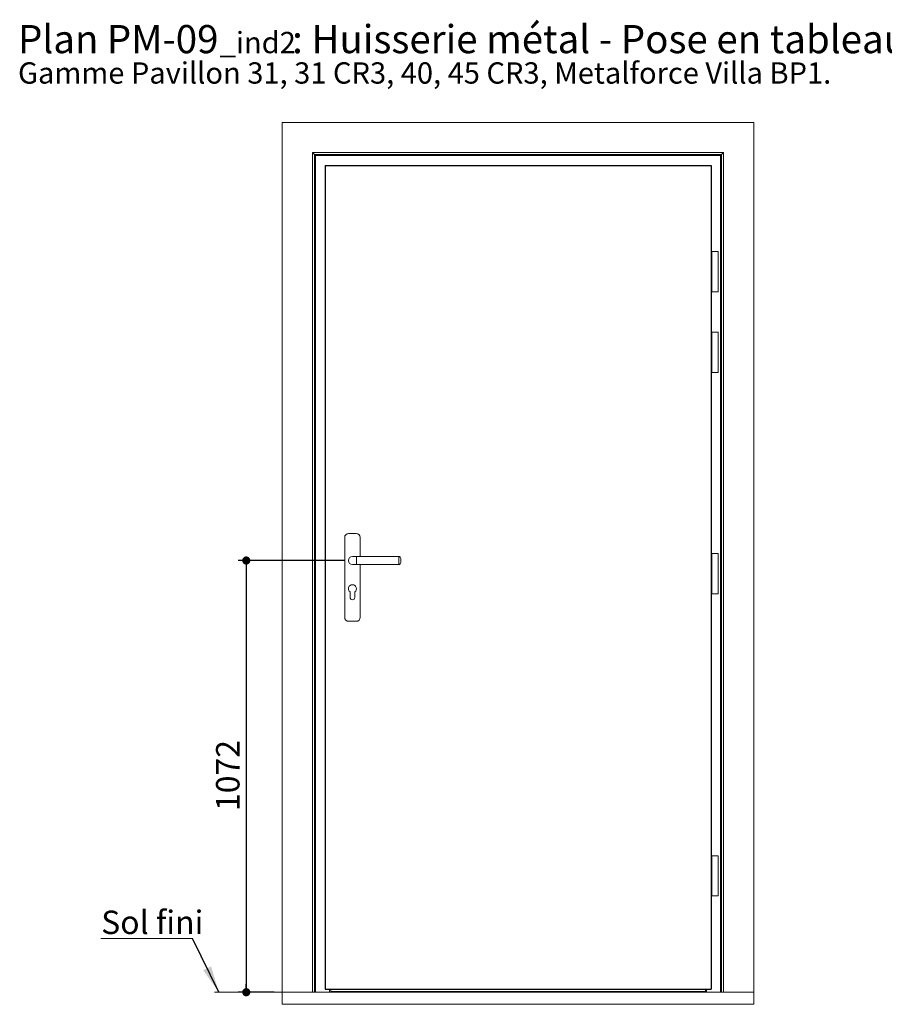
# Model space of a CAD drawing. Units: millimetres. Extents: x 11 to 869, y -19 to 1180.
# Drawn here: x 11 to 440, y 692 to 1180 of the extents above; entities that cross this region are included whole.
import ezdxf

# ---------------------------------------------------------------- set-up
doc = ezdxf.new("R2010")
doc.units = ezdxf.units.MM
doc.layers.add('FORMAT', color=7, linetype='Continuous')
doc.styles.add('SLDTEXTSTYLE0', font='TXT', dxfattribs={"width": 0.75})
doc.styles.add('SLDTEXTSTYLE1', font='TXT', dxfattribs={"width": 0.69898})
doc.dimstyles.new('SLDDIMSTYLE0', dxfattribs={"dimtxt": 11.641667, "dimasz": 4.064, "dimexe": 0, "dimexo": 0.0625, "dimgap": 2.910417, "dimtad": 1, "dimlfac": 5, "dimrnd": 1e-09, "dimzin": 12, "dimdsep": 46, "dimtxsty": 'SLDTEXTSTYLE0', "dimblk1": 'DOT', "dimblk2": 'DOT', "dimsah": 1, "dimcen": 0.09, "dimadec": 0, "dimazin": 3, "dimtfac": 1, "dimtofl": 0, "dimtmove": 0, "dimatfit": 3, "dimldrblk": 'DOT', "dimfxl": 0, "dimfrac": 2, "dimtolj": 1, "dimtzin": 12, "dimarcsym": 0})
doc.dimstyles.new('SLDDIMSTYLE1', dxfattribs={"dimtxt": 0.18, "dimasz": 13.208, "dimexe": 0, "dimexo": 0.0625, "dimgap": 0, "dimtad": 0, "dimtih": 1, "dimtoh": 1, "dimdec": 0, "dimrnd": 1e-09, "dimzin": 0, "dimdsep": 46, "dimtxsty": 'Standard', "dimsah": 1, "dimcen": 0.09, "dimadec": 0, "dimazin": 0, "dimtfac": 13.208, "dimtdec": 0, "dimtofl": 0, "dimtmove": 0, "dimatfit": 3, "dimfxl": 0, "dimfrac": 2, "dimtolj": 1, "dimtzin": 0, "dimarcsym": 0})

# ---------------------------------------------------------------- blocks, each defined once
blk = doc.blocks.new('SW_NOTE_0')
at = {"color": 0, "linetype": 'Continuous', "lineweight": 0, "ltscale": 4, "attachment_point": 1}
for s, insert, char_height, style in [(': Huisserie métal - Pose en tableau au nu du mur.', (136.06, 18.05), 14, 'SLDTEXTSTYLE1'), ('Plan', (0, 18.05), 14, 'SLDTEXTSTYLE0'), ('PM-09', (44.08, 18.05), 14, 'SLDTEXTSTYLE0'), ('_ind2', (100.1, 14.63), 10.583, 'SLDTEXTSTYLE0'), ('Gamme Pavillon 31, 31 CR3, 40, 45 CR3, Metalforce Villa BP1.', (0, -0.47), 10.5833, 'SLDTEXTSTYLE0')]:
    blk.add_mtext(s, dxfattribs=dict(at, insert=insert, char_height=char_height, style=style))
blk = doc.blocks.new('_DOT')
at = {"color": 0, "linetype": 'ByBlock', "lineweight": -2}
blk.add_line((-0.5, 0), (-1, 0), dxfattribs=at)
at = {"color": 0, "linetype": 'ByBlock', "const_width": 0.5}
blk.add_lwpolyline([(-0.25, 0, 1), (0.25, 0, 1)], format="xyb", close=True, dxfattribs=at)
blk = doc.blocks.new('_D')
at = {"layer": 'FORMAT', "ltscale": 4}
for p, q in [((172.03, 911.91), (119.34, 911.91)), ((123.34, 911.91), (123.34, 697.51)), ((137.23, 697.51), (119.34, 697.51))]:
    blk.add_line(p, q, dxfattribs=at)
at = {"layer": 'FORMAT', "ltscale": 4, "xscale": 4.064, "yscale": 4.064}
for p, rotation in [((123.34, 911.91, 0.01), 90.0000000000004), ((123.34, 697.51, 0.01), 270.0000000000004)]:
    blk.add_blockref('_DOT', p, dxfattribs=dict(at, rotation=rotation))
at = {"layer": 'FORMAT', "ltscale": 4, "insert": (108.34, 787.51), "char_height": 11.642, "attachment_point": 1, "rotation": 90, "style": 'SLDTEXTSTYLE0'}
blk.add_mtext('1072', dxfattribs=at)
blk = doc.blocks.new('SW_NOTE_1')
at = {"color": 0, "linetype": 'Continuous', "lineweight": 0, "ltscale": 4}
for p, q in [((-45.58, 0), (0, 0)), ((0, 0), (-45.58, 0)), ((-45.58, 0), (0, 0)), ((0, 0), (-45.58, 0)), ((-45.58, 0), (0, 0)), ((0, 0), (-45.58, 0))]:
    blk.add_line(p, q, dxfattribs=at)
at = {"color": 0, "linetype": 'Continuous', "lineweight": 0, "ltscale": 4, "insert": (-45.42, 13.9), "char_height": 11.642, "attachment_point": 1, "style": 'SLDTEXTSTYLE0'}
blk.add_mtext('Sol fini', dxfattribs=at)

msp = doc.modelspace()

# ---------------------------------------------------------------- linework, layer by layer
at = {"color": 7, "linetype": 'Continuous', "lineweight": 15, "ltscale": 4}
for p, q in [((141.2324, 1129.515), (141.2324, 697.515)), ((141.2324, 1129.515), (375.2324, 1129.515)), ((375.2324, 1129.515), (375.2324, 697.515)), ((156.2324, 1114.515), (360.2324, 1114.515)), ((156.2324, 1114.515), (156.2324, 697.515)), ((156.2324, 1114.515), (157.2324, 1113.515)), ((157.2324, 1113.515), (157.2324, 697.515)), ((359.2324, 1113.515), (157.2324, 1113.515)), ((157.7324, 1113.015), (157.7324, 697.515)), ((358.7324, 1113.015), (157.7324, 1113.015)), ((358.7324, 1113.015), (358.7324, 697.515)), ((359.2324, 1113.515), (360.2324, 1114.515)), ((359.2324, 1113.515), (359.2324, 697.515)), ((360.2324, 1114.515), (360.2324, 697.515)), ((162.4324, 1108.115), (162.4324, 699.115)), ((354.0324, 1108.115), (162.4324, 1108.115)), ((354.0324, 699.115), (354.0324, 1108.115)), ((354.4324, 1065.315), (354.4324, 1045.315)), ((354.4324, 1065.315), (357.6324, 1065.315)), ((357.6324, 1045.315), (357.6324, 1065.315)), ((354.4324, 1045.315), (357.6324, 1045.315)), ((354.4324, 1025.315), (354.4324, 1005.315)), ((354.4324, 1025.315), (357.6324, 1025.315)), ((357.6324, 1005.315), (357.6324, 1025.315)), ((354.4324, 1005.315), (357.6324, 1005.315)), ((177.8824, 925.315), (174.1824, 925.315)), ((172.1824, 923.315), (172.1824, 883.715)), ((179.8824, 913.915), (179.8824, 923.315)), ((354.4608, 915.315), (354.0324, 915.315)), ((354.4608, 915.315), (357.6324, 915.315)), ((354.4608, 915.315), (354.4608, 895.315)), ((357.6324, 895.315), (357.6324, 915.315)), ((178.0324, 913.915), (176.0324, 913.915)), ((176.0324, 909.915), (178.0324, 909.915)), ((199.0324, 913.915), (178.0324, 913.915)), ((178.0324, 909.915), (199.0324, 909.915)), ((179.8824, 883.715), (179.8824, 909.915)), ((200.0324, 912.915), (200.0324, 910.915)), ((174.8324, 896.315), (174.8324, 893.615)), ((177.2324, 893.615), (177.2324, 896.315)), ((354.4608, 895.315), (354.0324, 895.315)), ((354.4608, 895.315), (357.6324, 895.315)), ((174.1824, 881.715), (177.8824, 881.715)), ((354.4324, 765.315), (354.4324, 745.315)), ((354.4324, 765.315), (357.6324, 765.315)), ((357.6324, 745.315), (357.6324, 765.315)), ((354.4324, 745.315), (357.6324, 745.315)), ((141.2324, 697.515), (375.2324, 697.515)), ((141.2324, 691.515), (141.2324, 697.515)), ((162.4324, 699.115), (354.0324, 699.115)), ((165.2324, 697.865), (165.2324, 699.115)), ((165.2324, 697.515), (165.2324, 697.865)), ((351.2324, 697.865), (165.2324, 697.865)), ((351.2324, 697.865), (351.2324, 699.115)), ((351.2324, 697.515), (351.2324, 697.865)), ((375.2324, 691.515), (375.2324, 697.515)), ((141.2324, 691.515), (375.2324, 691.515))]:
    msp.add_line(p, q, dxfattribs=at)
at = {"color": 7, "linetype": 'Continuous', "ltscale": 4}
for p, q in [((162.4324, 1108.115), (354.0324, 1108.115)), ((162.4324, 1108.115), (162.4324, 699.115)), ((354.0324, 1108.115), (354.0324, 699.115)), ((162.4324, 699.115), (354.0324, 699.115))]:
    msp.add_line(p, q, dxfattribs=at)
at = {"color": 8, "linetype": 'Continuous', "lineweight": 15, "ltscale": 4}
for p, q in [((178.0324, 913.915), (178.0324, 909.915)), ((199.0324, 909.915), (199.0324, 913.915)), ((164.7324, 699.115), (164.7324, 697.515)), ((351.7324, 699.115), (351.7324, 697.515))]:
    msp.add_line(p, q, dxfattribs=at)
at = {"color": 7, "linetype": 'Continuous', "lineweight": 0, "ltscale": 4}
msp.add_line((156.2324, 697.515), (107.5185, 697.515), dxfattribs=at)
at = {"color": 7, "linetype": 'Continuous', "lineweight": 15, "ltscale": 4, "flags": 128}
for points in [[(157.2324, 1113.515), (157.242, 1113.5054), (157.2704, 1113.4769), (157.3167, 1113.4307), (157.3788, 1113.3686), (157.4546, 1113.2928), (157.541, 1113.2063), (157.6348, 1113.1125), (157.7324, 1113.015)], [(358.7324, 1113.015), (358.8299, 1113.1125), (358.9237, 1113.2063), (359.0102, 1113.2928), (359.0859, 1113.3686), (359.1481, 1113.4307), (359.1943, 1113.4769), (359.2228, 1113.5054), (359.2324, 1113.515)]]:
    msp.add_lwpolyline(points, dxfattribs=at)
at = {"color": 7, "linetype": 'Continuous', "lineweight": 15, "ltscale": 16}
for centre, radius, start, end in [((174.1824, 923.315), 2, 90, 180), ((177.8824, 923.315), 2, 0, 90), ((176.0324, 911.915), 2, 90, 270), ((199.0324, 912.915), 1, 0, 90), ((199.0324, 910.915), 1, 270, 0), ((176.0324, 897.915), 2, 306.869898, 233.130102), ((176.0324, 893.615), 1.2, 180, 0), ((174.1824, 883.715), 2, 180, 270), ((177.8824, 883.715), 2, 270, 0)]:
    msp.add_arc(centre, radius, start, end, dxfattribs=at)

# ---------------------------------------------------------------- block references
at = {"color": 7, "linetype": 'Continuous', "lineweight": 0, "ltscale": 4}
for name, p in [('SW_NOTE_0', (10.0364, 1159.7909)), ('SW_NOTE_1', (96.7273, 724.1523))]:
    msp.add_blockref(name, p, dxfattribs=at)

# ---------------------------------------------------------------- dimensions: what is measured, and where the dimension line sits
at = {"layer": 'FORMAT', "ltscale": 4}
dim = msp.add_linear_dim(base=(123.342, 697.515), p1=(176.0324, 911.915), p2=(141.2324, 697.515), angle=90, dimstyle='SLDDIMSTYLE0', dxfattribs=at)
dim.commit()
dim.dimension.update_dxf_attribs({"geometry": '_D', "text_midpoint": (123.342, 804.715), "dimtype": 160})

# ---------------------------------------------------------------- leaders
at = {"color": 7, "linetype": 'Continuous', "lineweight": 0, "ltscale": 4}
msp.add_leader([(109.7295, 697.515), (96.7273, 724.1523)], dimstyle='SLDDIMSTYLE1', dxfattribs=at)

doc.saveas('drawing.dxf')
